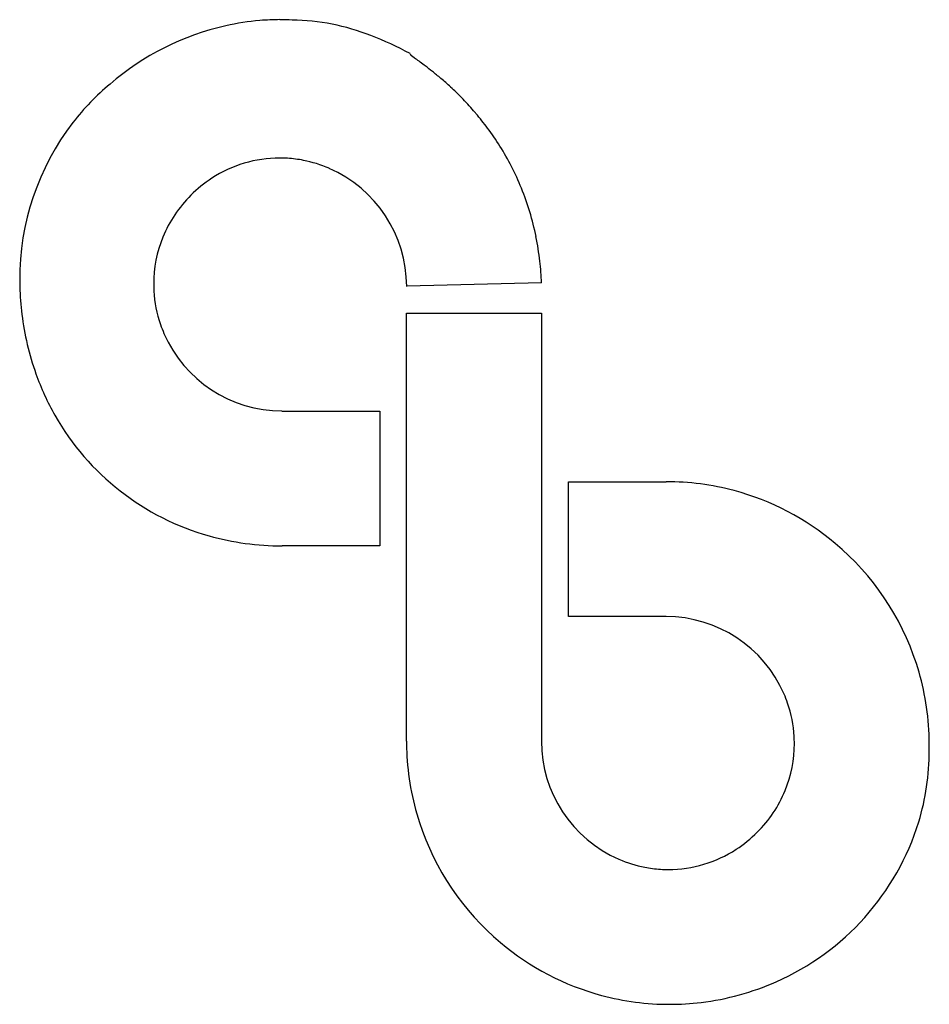
# Model space of a CAD drawing. Extents: x 0.2 to 15.9, y -0.3 to 16.7.
import ezdxf

# ---------------------------------------------------------------- set-up
doc = ezdxf.new("R2010")
doc.units = 0
doc.layers.add('DEFAULT_255_2_778', color=255, linetype='CONTINUOUS')

msp = doc.modelspace()

# ---------------------------------------------------------------- linework, layer by layer
at = {"layer": 'DEFAULT_255_2_778'}
for p, q in [((9.222, 12.141), (6.904, 12.083)), ((9.223, 12.141), (9.222, 12.141)), ((6.901, 4.26), (6.901, 11.62)), ((6.901, 11.62), (9.22, 11.62)), ((9.22, 11.62), (9.22, 4.26)), ((4.759, 9.938), (6.44, 9.938)), ((6.44, 9.938), (6.44, 7.62)), ((9.684, 6.404), (9.684, 8.723)), ((9.684, 8.723), (11.365, 8.723)), ((6.44, 7.62), (4.762, 7.62)), ((11.365, 6.404), (9.684, 6.404)), ((11.426, -0.265), (11.426, -0.265))]:
    msp.add_line(p, q, dxfattribs=at)
for centre, radius, start, end in [((4.747, 12.321), 4.349, 94.8587, 102.6484), ((4.726, 12.544), 4.125, 90.018, 94.836), ((4.725, 12.693), 3.975, 87.0084, 90.0072), ((4.881, 12.832), 3.831, 68.4799, 89.2243), ((4.802, 12.081), 4.595, 102.6694, 130.7566), ((4.337, 11.298), 5.459, 61.2552, 69.0782), ((6.965, 16.081), 0.00381, 134.6173, 181.4421), ((6.971, 16.082), 0.0101, 183.9863, 212.9396), ((6.991, 16.093), 0.033, 210.454, 219.1366), ((7.019, 16.115), 0.0681, 218.7866, 223.0213), ((7.052, 16.146), 0.114, 222.9233, 225.4354), ((7.091, 16.185), 0.17, 225.4045, 227.0938), ((7.134, 16.231), 0.232, 227.0783, 228.2234), ((7.183, 16.287), 0.306, 228.2208, 229.1489), ((7.231, 16.341), 0.379, 229.1415, 229.6666), ((7.27, 16.387), 0.439, 229.6666, 230.137), ((7.326, 16.454), 0.527, 230.1369, 230.5429), ((7.375, 16.514), 0.604, 230.5474, 230.9131), ((7.441, 16.595), 0.708, 230.9152, 231.2366), ((7.505, 16.675), 0.811, 231.2368, 231.5258), ((7.573, 16.76), 0.92, 231.5261, 231.7879), ((7.671, 16.885), 1.078, 231.789, 232.0181), ((7.763, 17.003), 1.229, 232.017, 232.223), ((7.833, 17.093), 1.342, 232.2193, 232.4121), ((7.945, 17.238), 1.525, 232.4027, 232.5761), ((8.114, 17.459), 1.803, 232.5715, 232.7211), ((8.272, 17.666), 2.064, 232.7201, 232.8534), ((8.457, 17.91), 2.37, 232.8515, 232.9697), ((8.676, 18.201), 2.735, 232.9669, 233.0711), ((8.803, 18.37), 2.946, 233.0683, 233.1665), ((9.204, 18.905), 3.615, 233.1631, 233.2432), ((9.814, 19.721), 4.633, 233.2453, 233.3077), ((10.012, 19.987), 4.965, 233.3098, 233.3668), ((10.244, 20.299), 5.353, 233.3671, 233.4207), ((10.757, 20.99), 6.214, 233.4159, 233.4626), ((-475.699, -638.122), 812.974, 53.564721, 53.57176), ((1.862, 8.804), 8.873, 52.8147, 53.5131), ((3.271, 10.663), 6.54, 51.4616, 52.8095), ((3.708, 11.213), 5.837, 49.6108, 51.4555), ((3.91, 11.45), 5.527, 47.2707, 49.6089), ((4.593, 12.235), 4.342, 129.9907, 142.1346), ((4.048, 11.6), 5.322, 44.4772, 47.2706), ((4.178, 11.727), 5.141, 41.0431, 44.479), ((4.253, 11.793), 5.04, 40.3517, 41.0331), ((4.33, 11.857), 4.94, 36.6292, 40.3609), ((4.655, 12.211), 4.406, 142.3881, 180.3293), ((4.451, 11.947), 4.79, 32.1306, 36.6307), ((4.552, 12.011), 4.67, 27.1502, 32.1286), ((4.72, 12.157), 2.132, 90.0403, 123.1824), ((4.719, 12.162), 2.127, 86.2865, 89.9992), ((4.718, 12.15), 2.139, 78.9669, 86.2819), ((4.709, 12.108), 2.182, 66.7441, 78.9423), ((4.686, 12.078), 2.218, 0.121, 66.4961), ((4.603, 12.038), 4.612, 22.0767, 27.1453), ((4.772, 12.073), 2.231, 123.1154, 135.0501), ((4.584, 12.031), 4.633, 16.7017, 22.0705), ((4.691, 12.124), 2.137, 134.4856, 157.8459), ((4.476, 11.999), 4.746, 11.4268, 16.6954), ((4.697, 12.122), 2.144, 157.8495, 179.9957), ((4.27, 11.957), 4.955, 6.4656, 11.4228), ((3.99, 11.925), 5.238, 2.3646, 6.4688), ((4.916, 12.186), 4.666, 180.0005, 181.3469), ((4.971, 12.188), 4.722, 181.3559, 187.1592), ((4.692, 12.122), 2.139, 179.9999, 183.2368), ((4.689, 12.122), 2.136, 183.2363, 198.9503), ((5.069, 12.2), 4.82, 187.1608, 193.3711), ((4.702, 12.126), 2.149, 198.9464, 203.4095), ((4.764, 12.157), 2.218, 203.5035, 269.8768), ((5.174, 12.225), 4.929, 193.3716, 199.5475), ((4.753, 12.073), 4.481, 199.5106, 209.5147), ((4.694, 12.045), 4.416, 209.5832, 254.4018), ((11.368, 4.211), 4.512, 75.0208, 90.0385), ((11.361, 4.206), 4.519, 49.8869, 74.9582), ((4.757, 12.236), 4.616, 254.2888, 270.0623), ((11.353, 4.185), 4.54, 18.1313, 49.9749), ((11.36, 4.186), 2.218, 23.5032, 89.8797), ((11.391, 4.204), 4.498, 2.2497, 18.048), ((11.421, 4.217), 2.15, 18.9409, 23.4035), ((11.434, 4.221), 2.136, 3.2334, 18.9448), ((11.479, 4.26), 4.578, 179.9984, 182.279), ((11.438, 4.265), 2.218, 180.1237, 246.4934), ((11.431, 4.221), 2.139, 359.9997, 3.2343), ((11.311, 4.199), 4.578, 359.9984, 2.2789), ((11.399, 4.254), 4.498, 182.2499, 198.0483), ((11.426, 4.221), 2.144, 337.8527, 359.9957), ((11.671, 4.095), 4.219, 343.1333, 0.0212), ((11.616, 4.097), 4.274, 0.0005, 1.3698), ((11.433, 4.219), 2.137, 314.4906, 337.8494), ((11.438, 4.274), 4.54, 198.1317, 229.9744), ((11.466, 4.188), 4.442, 293.7494, 342.7561), ((11.351, 4.271), 2.231, 303.113, 315.0456), ((11.403, 4.186), 2.132, 270.0408, 303.1805), ((11.415, 4.235), 2.182, 246.7441, 258.9454), ((11.406, 4.193), 2.139, 258.97, 266.2868), ((11.405, 4.181), 2.127, 266.2913, 269.9991), ((11.429, 4.253), 4.519, 229.8862, 254.9575), ((11.433, 4.228), 4.492, 276.8209, 293.9285), ((11.423, 4.247), 4.512, 255.0202, 270.0385), ((11.426, 4.285), 4.549, 269.9897, 276.823)]:
    msp.add_arc(centre, radius, start, end, dxfattribs=at)

doc.saveas('drawing.dxf')
